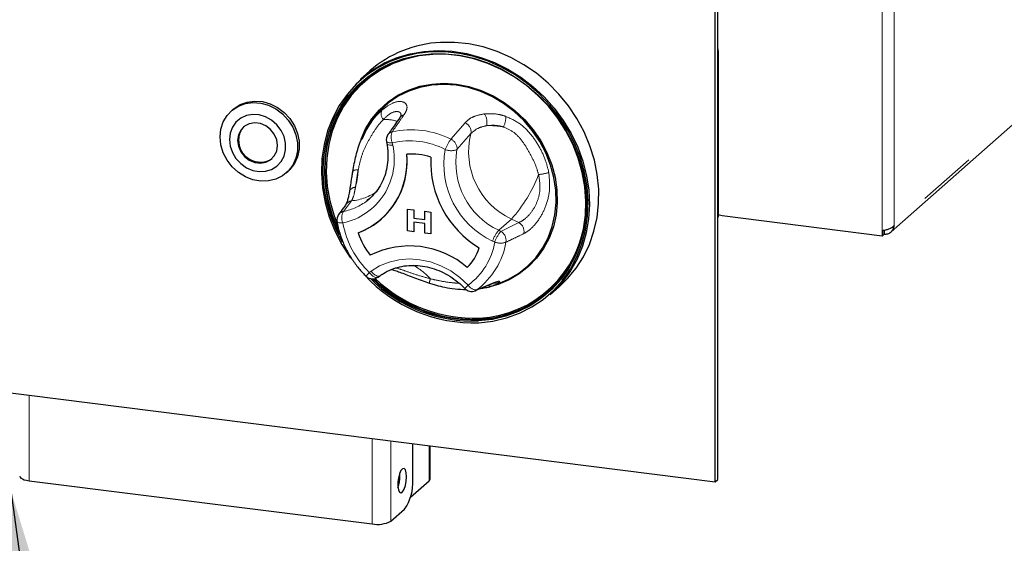
# Model space of a CAD drawing. Units: millimetres. Extents: x 5 to 415, y 5 to 292.
# Drawn here: x 357 to 378, y 85 to 97 of the extents above; entities that cross this region are included whole.
import ezdxf

# ---------------------------------------------------------------- set-up
doc = ezdxf.new("R2010")
doc.units = ezdxf.units.MM
doc.linetypes.add('PHANTOM', pattern=[12.7, 6.35, -1.27, 1.27, -1.27, 1.27, -1.27])
doc.dimstyles.new('SLDDIMSTYLE2', dxfattribs={"dimtxt": 0.18, "dimasz": 3.302, "dimexe": 0, "dimexo": 0.0625, "dimgap": 0, "dimtad": 0, "dimtih": 1, "dimtoh": 1, "dimdec": 0, "dimrnd": 1e-09, "dimzin": 0, "dimdsep": 46, "dimtxsty": 'Standard', "dimsah": 1, "dimcen": 0.09, "dimadec": 0, "dimazin": 0, "dimtfac": 3.302, "dimtdec": 0, "dimtofl": 0, "dimtmove": 0, "dimatfit": 3, "dimfxl": 0, "dimfrac": 2, "dimtolj": 1, "dimtzin": 0, "dimarcsym": 0})

msp = doc.modelspace()

# ---------------------------------------------------------------- linework, layer by layer
for p, q in [((375.4368, 92.1079), (394.2206, 108.6737)), ((371.6414, 86.7174), (371.6414, 98.5968)), ((371.6944, 86.7642), (371.6944, 98.6436)), ((296.8082, 96.1455), (371.6414, 86.7174)), ((371.707, 96.0148), (371.707, 92.4322)), ((364.1774, 95.5819), (363.9724, 95.4011)), ((361.2275, 94.7544), (361.1922, 94.7232)), ((364.1124, 94.3351), (364.0866, 94.288)), ((364.5401, 94.0593), (364.5492, 94.0077)), ((362.3762, 93.3807), (362.4115, 93.4119)), ((363.8114, 93.429), (363.8102, 93.422)), ((364.1194, 92.7806), (364.1741, 92.826)), ((364.9972, 92.6013), (365.1291, 92.5847)), ((364.9972, 92.6013), (365.1291, 92.5846)), ((364.9972, 92.1299), (364.9972, 92.6013)), ((364.9972, 92.6013), (364.9972, 92.6013)), ((365.1291, 92.5847), (365.1291, 92.4034)), ((365.1291, 92.5846), (365.1291, 92.5847)), ((365.1291, 92.5846), (365.1291, 92.4033)), ((365.3689, 92.5544), (365.369, 92.5545)), ((365.3689, 92.3731), (365.3689, 92.5544)), ((365.3689, 92.5544), (365.5008, 92.5378)), ((365.369, 92.5545), (365.5009, 92.5378)), ((365.5008, 92.5378), (365.5008, 92.0664)), ((365.5008, 92.5378), (365.5009, 92.5378)), ((365.5009, 92.5378), (365.5009, 92.0664)), ((364.4341, 92.3886), (364.4342, 92.3887)), ((364.4341, 92.3886), (364.4342, 92.3887)), ((365.1291, 92.4034), (365.3689, 92.3732)), ((365.1291, 92.4033), (365.1291, 92.4034)), ((365.1291, 92.4033), (365.3689, 92.3731)), ((365.1291, 92.3187), (365.1291, 92.1133)), ((365.3689, 92.2885), (365.1291, 92.3187)), ((365.1291, 92.3187), (365.1291, 92.1132)), ((371.707, 92.4322), (371.6944, 92.4211)), ((375.2477, 92.0192), (371.7867, 92.4553)), ((365.1291, 92.1132), (364.9972, 92.1299)), ((365.1291, 92.1132), (365.1291, 92.1133)), ((365.3689, 92.083), (365.3689, 92.2885)), ((365.5008, 92.0664), (365.3689, 92.083)), ((375.2477, 92.1335), (375.2477, 92.0192)), ((375.2831, 92.139), (375.2831, 92.0504)), ((375.2901, 92.1509), (375.2901, 92.0566)), ((365.5008, 92.0664), (365.5009, 92.0664)), ((375.2477, 92.0192), (375.2831, 92.0504)), ((375.2901, 92.0566), (375.2831, 92.0575)), ((375.2906, 92.057), (375.2901, 92.0566)), ((364.3584, 91.1323), (364.3971, 91.1607)), ((366.8767, 90.9614), (367.0332, 91.0232)), ((366.8764, 90.9623), (366.843, 90.9491)), ((368.0733, 90.7511), (368.2784, 90.9319)), ((365.1086, 86.7543), (365.1086, 87.5405)), ((365.4836, 86.7743), (365.4836, 87.4932)), ((364.8322, 86.8405), (364.8285, 86.9067)), ((371.6414, 86.7174), (371.6944, 86.7642)), ((356.8221, 86.739), (364.2306, 85.8056)), ((365.0581, 86.3798), (365.4633, 86.7371)), ((364.6366, 85.8667), (364.9318, 86.127))]:
    msp.add_line(p, q)
at = {"color": 8, "linetype": 'PHANTOM', "lineweight": 18}
for p, q in [((394.2615, 108.7878), (375.5055, 92.2466)), ((375.5055, 92.2466), (375.5055, 104.9274)), ((375.2477, 92.1335), (375.2477, 104.7471)), ((371.6944, 96.0037), (371.707, 96.0148)), ((365.9324, 94.107), (366.2365, 94.4633)), ((366.365, 94.2298), (366.0632, 93.8874)), ((364.6663, 94.0319), (364.6754, 93.9803)), ((363.7861, 92.7779), (363.6114, 92.5505)), ((367.2394, 92.3867), (366.9636, 92.1435)), ((367.0115, 92.1203), (367.4003, 92.3086)), ((367.4003, 92.3086), (367.2394, 92.3867)), ((366.9636, 92.1435), (367.0115, 92.1203)), ((366.878, 91.8882), (366.8301, 91.9115)), ((364.1696, 91.2314), (364.2084, 91.2598)), ((366.4842, 90.8569), (366.846, 91.0063)), ((356.8221, 86.739), (356.8221, 88.5845)), ((364.2306, 85.8056), (364.2306, 87.6511)), ((364.6366, 85.8667), (364.6366, 87.6)), ((365.4633, 86.7371), (365.4633, 87.4958))]:
    msp.add_line(p, q, dxfattribs=at)
at = {"flags": 128}
for points in [[(368.2784, 90.9319), (368.4506, 91.0997), (368.6359, 91.3251), (368.794, 91.5724), (368.923, 91.8388), (369.0215, 92.1213), (369.0883, 92.4166), (369.1227, 92.7214), (369.1243, 93.0323), (369.0931, 93.3457), (369.0295, 93.6582), (368.9341, 93.9661), (368.808, 94.2659), (368.6527, 94.5543), (368.4699, 94.8281), (368.2617, 95.084), (368.0305, 95.3192), (367.7788, 95.5311), (367.5096, 95.7171), (367.2259, 95.8753), (366.9308, 96.0039), (366.6278, 96.1013), (366.3202, 96.1665), (366.0116, 96.1987), (365.7055, 96.1976)], [(371.707, 96.0148), (371.698, 96.1079), (371.6944, 96.1251)], [(366.5348, 90.1481), (366.8382, 90.1832), (367.1319, 90.2521), (367.4125, 90.3541), (367.6768, 90.4879), (367.9216, 90.6519), (368.144, 90.8444), (368.3415, 91.0629), (368.5117, 91.3049), (368.6527, 91.5677), (368.7627, 91.848), (368.8405, 92.1427), (368.8853, 92.4482), (368.8963, 92.761), (368.8737, 93.0775), (368.8175, 93.3938), (368.7284, 93.7064), (368.6076, 94.0115), (368.4563, 94.3056), (368.2765, 94.5851), (368.0701, 94.8469), (367.8397, 95.0879), (367.5879, 95.3052), (367.3176, 95.4963), (367.0321, 95.659), (366.7346, 95.7913), (366.4288, 95.8916), (366.1181, 95.9589), (365.8062, 95.9924), (365.4967, 95.9916), (365.1934, 95.9565), (364.8997, 95.8875), (364.619, 95.7856), (364.3548, 95.6518), (364.11, 95.4877), (363.8875, 95.2953), (363.6901, 95.0768), (363.5198, 94.8347), (363.3789, 94.572), (363.2688, 94.2916), (363.191, 93.997), (363.1463, 93.6914), (363.1352, 93.3786), (363.1579, 93.0621), (363.2141, 92.7458), (363.3031, 92.4332), (363.424, 92.1281), (363.5752, 91.8341), (363.7551, 91.5545), (363.7656, 91.5398)], [(363.5899, 91.88), (363.4576, 92.1404), (363.3384, 92.4415), (363.2505, 92.75), (363.195, 93.0622), (363.1726, 93.3746), (363.1835, 93.6834), (363.2277, 93.9849), (363.3045, 94.2758), (363.4131, 94.5525), (363.5523, 94.8118), (363.7203, 95.0507), (363.9152, 95.2664), (364.1347, 95.4563), (364.3763, 95.6182), (364.6372, 95.7503), (364.9142, 95.8509), (365.2041, 95.919), (365.5035, 95.9536), (365.8089, 95.9544), (366.1168, 95.9214), (366.4234, 95.855), (366.7253, 95.7559), (367.0189, 95.6253), (367.3007, 95.4648), (367.5674, 95.2762), (367.816, 95.0617), (368.0434, 94.8239), (368.2471, 94.5655), (368.4246, 94.2895), (368.5739, 93.9993), (368.6932, 93.6981), (368.7811, 93.3896), (368.8365, 93.0774), (368.8589, 92.7651), (368.848, 92.4563), (368.8039, 92.1547), (368.727, 91.8639), (368.6184, 91.5872), (368.4793, 91.3278), (368.3113, 91.0889), (368.1164, 90.8733), (367.8968, 90.6833), (367.6552, 90.5214), (367.3944, 90.3893), (367.1174, 90.2887), (366.8275, 90.2207), (366.5281, 90.186), (366.5281, 90.186)], [(366.5318, 90.2112), (366.8292, 90.2456), (367.1172, 90.3132), (367.3924, 90.4132), (367.6515, 90.5444), (367.8915, 90.7053), (368.1096, 90.894), (368.3032, 91.1082), (368.4702, 91.3455), (368.6084, 91.6032), (368.7163, 91.878), (368.7926, 92.167), (368.8364, 92.4666), (368.8473, 92.7733), (368.8251, 93.0836), (368.7699, 93.3938), (368.6826, 93.7002), (368.5641, 93.9994), (368.4158, 94.2877), (368.2395, 94.5618), (368.0372, 94.8185), (367.8112, 95.0548), (367.5643, 95.2679), (367.2993, 95.4553), (367.0194, 95.6148), (366.7277, 95.7445), (366.4278, 95.8429), (366.1232, 95.9089), (365.8173, 95.9417), (365.5139, 95.9409), (365.2165, 95.9065), (364.9285, 95.8389), (364.6533, 95.7389), (364.3942, 95.6077), (364.1542, 95.4468), (363.9361, 95.2582), (363.7424, 95.0439), (363.5755, 94.8066), (363.4373, 94.549), (363.3294, 94.2741), (363.2531, 93.9851), (363.2092, 93.6856), (363.1984, 93.3788), (363.2206, 93.0685), (363.2757, 92.7583), (363.3631, 92.4519), (363.4815, 92.1527), (363.5287, 92.0533)], [(365.7187, 95.9451), (365.5385, 95.9406), (365.243, 95.9064), (364.9569, 95.8393), (364.6836, 95.74), (364.4262, 95.6097), (364.1878, 95.4498), (363.9711, 95.2624), (363.7787, 95.0496), (363.6129, 94.8138), (363.4757, 94.5579), (363.3685, 94.2848), (363.2926, 93.9978), (363.2491, 93.7002), (363.2383, 93.3955), (363.2604, 93.0873), (363.3151, 92.7791), (363.4019, 92.4747), (363.4748, 92.2809)], [(363.9724, 95.4011), (364.0107, 95.4342), (364.2441, 95.6084), (364.4976, 95.754), (364.7684, 95.8692), (365.0534, 95.9527), (365.3494, 96.0037), (365.653, 96.0215), (365.9608, 96.0059), (366.2693, 95.9571), (366.575, 95.8757), (366.8745, 95.7626), (367.1643, 95.619), (367.4412, 95.4466), (367.702, 95.2474), (367.9438, 95.0235), (368.1638, 94.7776), (368.3595, 94.5124), (368.5288, 94.2309), (368.6697, 93.9364), (368.7806, 93.6321), (368.8603, 93.3215), (368.9078, 93.0081), (368.9226, 92.6955), (368.9045, 92.3872), (368.8539, 92.0867), (368.7711, 91.7974), (368.6572, 91.5226), (368.5134, 91.2654), (368.3415, 91.0287), (368.1432, 90.8152), (368.0733, 90.7511)], [(363.5218, 92.109), (363.4957, 92.1652), (363.3772, 92.4643), (363.2899, 92.7708), (363.2348, 93.081), (363.2125, 93.3913), (363.2234, 93.698), (363.2672, 93.9976), (363.3436, 94.2865), (363.4515, 94.5614), (363.5897, 94.819), (363.7566, 95.0564), (363.9502, 95.2706), (364.0394, 95.3535)], [(363.9906, 94.1093), (364.0907, 94.3302), (364.2262, 94.5476), (364.3892, 94.7429), (364.5772, 94.9133), (364.7875, 95.0561), (365.0169, 95.1692), (365.2618, 95.2508), (365.5186, 95.2997), (365.7833, 95.3152), (366.0521, 95.2971), (366.3206, 95.2456), (366.585, 95.1614), (366.8412, 95.046), (367.0853, 94.9009), (367.3136, 94.7285), (367.5227, 94.5313), (367.7094, 94.3124), (367.8708, 94.075), (368.0045, 93.8227), (368.1085, 93.5594), (368.1812, 93.289), (368.2215, 93.0157), (368.2288, 92.7436), (368.203, 92.4768), (368.1445, 92.2194), (368.0541, 91.9753), (367.9332, 91.7481), (367.7838, 91.5413), (367.6079, 91.3581), (367.4083, 91.2012), (367.1881, 91.0731), (366.9505, 90.9755), (366.7989, 90.9318)], [(367.0332, 91.0232), (367.1725, 91.0849), (367.3909, 91.212), (367.5887, 91.3676), (367.7631, 91.5492), (367.9113, 91.7542), (368.0312, 91.9795), (368.1208, 92.2216), (368.1788, 92.4768), (368.2044, 92.7413), (368.1972, 93.0111), (368.1572, 93.2821), (368.0851, 93.5502), (367.982, 93.8113), (367.8494, 94.0614), (367.6894, 94.2968), (367.5043, 94.514), (367.297, 94.7095), (367.0706, 94.8804), (366.8285, 95.0243), (366.5745, 95.1387), (366.3124, 95.2222), (366.046, 95.2733), (365.7796, 95.2913), (365.5171, 95.2759), (365.2625, 95.2273), (365.0196, 95.1464), (364.7922, 95.0343), (364.5837, 94.8927), (364.3972, 94.7238), (364.2356, 94.5301), (364.1013, 94.3145), (364.0048, 94.1027)], [(360.947, 94.1574), (360.9641, 94.3251), (361.0148, 94.4816), (361.097, 94.6206), (361.2074, 94.7362), (361.3413, 94.8238), (361.4934, 94.8799), (361.6574, 94.902), (361.8266, 94.8893), (361.994, 94.8424), (362.1529, 94.7631), (362.2966, 94.6547), (362.4194, 94.5216), (362.5162, 94.3692), (362.583, 94.2039), (362.6171, 94.0324), (362.6171, 93.8616), (362.583, 93.6987), (362.5162, 93.5502), (362.4194, 93.4223), (362.2966, 93.3201), (362.1529, 93.2479), (361.994, 93.2086), (361.8266, 93.2039), (361.6574, 93.2338), (361.4934, 93.2973), (361.3413, 93.3916), (361.2074, 93.513), (361.097, 93.6565), (361.0148, 93.8161), (360.9641, 93.9854), (360.947, 94.1574)], [(361.2275, 94.7544), (361.2427, 94.7674), (361.3767, 94.855), (361.5288, 94.9111), (361.6928, 94.9332), (361.8619, 94.9205), (362.0294, 94.8736), (362.1882, 94.7943), (362.332, 94.6858), (362.4548, 94.5527), (362.5515, 94.4004), (362.6183, 94.2351), (362.6524, 94.0636), (362.6524, 93.8928), (362.6183, 93.7299), (362.5515, 93.5814), (362.4548, 93.4535), (362.4115, 93.4119)], [(361.1479, 94.1036), (361.1643, 93.9602), (361.2125, 93.8204), (361.2901, 93.6918), (361.3928, 93.5812), (361.5151, 93.4946), (361.6503, 93.4368), (361.7912, 93.4108), (361.9303, 93.418), (362.0599, 93.458), (362.1731, 93.5287), (362.2639, 93.6262), (362.3272, 93.7454), (362.3598, 93.8798), (362.3598, 94.0221), (362.3272, 94.1646), (362.2639, 94.2998), (362.1731, 94.4202), (362.0599, 94.5194), (361.9303, 94.5921), (361.7912, 94.6343), (361.6503, 94.6438), (361.5151, 94.6201), (361.3928, 94.5643), (361.2901, 94.4796), (361.2125, 94.3705), (361.1643, 94.2429), (361.1479, 94.1036)], [(362.1862, 93.9728), (362.1688, 94.0972), (362.1179, 94.2159), (362.0377, 94.3193), (361.9346, 94.399), (361.8171, 94.4486), (361.6947, 94.464), (361.5771, 94.444), (361.4741, 94.3903), (361.3939, 94.3071), (361.343, 94.2012), (361.3256, 94.0812), (361.343, 93.9568), (361.3939, 93.8381), (361.4741, 93.7347), (361.5771, 93.655), (361.6947, 93.6054), (361.8171, 93.59), (361.9346, 93.61), (362.0377, 93.6637), (362.1179, 93.7469), (362.1688, 93.8528), (362.1862, 93.9728)], [(371.7867, 92.4553), (371.7319, 92.4676), (371.707, 92.4769)], [(364.9725, 86.8229), (364.9662, 86.9075), (364.948, 86.9696), (364.9206, 87.0007), (364.8874, 86.9966), (364.8532, 86.9579), (364.8223, 86.8898), (364.7991, 86.8015), (364.7867, 86.7049), (364.7867, 86.6131), (364.7991, 86.5385), (364.8223, 86.4911), (364.8532, 86.4773), (364.8874, 86.4991), (364.9206, 86.5534), (364.948, 86.633), (364.9662, 86.727), (364.9725, 86.8229)], [(356.6185, 86.8372), (356.6186, 86.8339), (356.6266, 86.8135), (356.6464, 86.794), (356.6772, 86.7761), (356.7178, 86.7607), (356.7668, 86.7481), (356.8221, 86.739)], [(365.4633, 86.7371), (365.4793, 86.757), (365.4836, 86.7743)]]:
    msp.add_lwpolyline(points, dxfattribs=at)
at = {"color": 8, "linetype": 'PHANTOM', "lineweight": 18, "flags": 128}
for points in [[(364.5401, 94.0593), (364.5447, 94.0506), (364.5569, 94.0425), (364.576, 94.0364), (364.6012, 94.0325), (364.6317, 94.031), (364.6663, 94.0319)], [(364.5492, 94.0077), (364.5539, 93.9991), (364.566, 93.991), (364.5851, 93.9848), (364.6104, 93.9809), (364.6409, 93.9794), (364.6754, 93.9803)], [(363.4715, 92.3303), (363.4734, 92.3251), (363.4815, 92.317), (363.4954, 92.3103), (363.5146, 92.3053), (363.5387, 92.3021), (363.5667, 92.3008), (363.5979, 92.3015)], [(364.2084, 91.2598), (364.393, 91.3729), (364.5951, 91.4558), (364.8106, 91.5066), (365.035, 91.5242), (365.2635, 91.5084), (365.4916, 91.4595), (365.7144, 91.3784), (365.9273, 91.2669), (366.126, 91.1272), (366.3063, 90.9622)], [(364.3584, 91.1323), (364.3454, 91.1258), (364.3252, 91.1231), (364.3018, 91.127), (364.276, 91.1373), (364.2489, 91.1537), (364.2214, 91.1754), (364.1946, 91.2016), (364.1696, 91.2314)], [(364.2084, 91.2598), (364.2334, 91.23), (364.2601, 91.2037), (364.2876, 91.182), (364.3148, 91.1657), (364.3406, 91.1553), (364.364, 91.1514), (364.3842, 91.1541), (364.3971, 91.1607)], [(366.4536, 90.8399), (366.4572, 90.8414), (366.4842, 90.8569)], [(366.8124, 90.9877), (366.8174, 90.9898), (366.846, 91.0063)], [(366.6921, 90.2363), (366.5459, 90.2237), (366.4921, 90.2211)]]:
    msp.add_lwpolyline(points, dxfattribs=at)
for centre, radius, start, end in [((365.8301, 93.6843), 2.5164, 92.83892, 131.0535), ((361.7299, 94.1068), 0.3832, 134.278, 181.02818), ((364.737, 94.0943), 0.2, 145.1543, 190.07328), ((361.8142, 94.0827), 0.4677, 177.89064, 303.2448), ((363.3488, 93.6205), 1.6371, 290.81432, 5.83663), ((363.2993, 93.6343), 1.6851, 312.33741, 5.19862), ((365.0653, 92.384), 1.4057, 72.08025, 93.58627), ((365.0654, 92.384), 1.4057, 72.08025, 93.58627), ((367.6693, 93.6222), 2.1737, 177.3807, 238.87263), ((367.6693, 93.6222), 2.1737, 177.3807, 238.87263), ((363.6687, 92.3638), 0.2, 143.72197, 189.63479), ((363.3942, 93.5695), 1.5735, 289.92911, 311.36932), ((366.4347, 92.6547), 2.4085, 272.73414, 354.30264), ((365.484, 92.6075), 1.6373, 198.41783, 217.8355), ((365.484, 92.6075), 1.6373, 198.41783, 217.8355), ((365.0417, 89.9092), 1.8957, 48.99716, 116.66937), ((365.0418, 89.9092), 1.8957, 48.99716, 116.66937), ((365.4275, 92.1602), 1.1871, 316.28279, 340.36816), ((365.4275, 92.1603), 1.1871, 316.28279, 340.36816), ((366.4181, 93.3428), 3.1968, 222.7287, 272.09261), ((364.2403, 91.2938), 0.2, 225.89453, 306.17276), ((366.415, 93.3382), 3.1542, 225.21604, 272.05353), ((366.4114, 93.3202), 3.1113, 225.69092, 272.21649), ((366.429, 93.3371), 3.1166, 225.99899, 271.15906), ((366.4296, 93.3342), 3.0876, 226.30258, 272.22754), ((366.377, 91.0246), 0.2, 223.89855, 292.53048), ((366.4309, 92.6615), 2.4392, 276.14604, 311.10416), ((366.788, 91.1006), 0.1613, 248.65175, 289.96416), ((364.112, 86.8377), 0.7202, 340.0096, 0.22469), ((364.1261, 86.6927), 0.9844, 324.93094, 3.59311), ((364.3465, 86.4148), 0.6202, 259.22613, 297.8883)]:
    msp.add_arc(centre, radius, start, end)
at = {"color": 8, "linetype": 'PHANTOM', "lineweight": 18}
for centre, radius, start, end in [((364.6071, 94.6622), 0.1841, 156.41595, 222.83002), ((364.9471, 94.4876), 0.1476, 101.23333, 144.46819), ((366.4106, 94.4778), 0.3005, 345.11886, 36.29391), ((364.4805, 93.459), 1.0781, 73.77734, 90.44757), ((366.1509, 94.2641), 0.2168, 350.91173, 66.74444), ((366.6725, 94.5807), 0.4441, 331.97143, 2.81072), ((364.6927, 94.123), 0.1472, 101.93195, 144.49752), ((364.9499, 94.1544), 0.3089, 158.60476, 203.35661), ((365.0768, 92.4362), 1.8772, 62.88185, 102.75663), ((367.9092, 93.8335), 1.5943, 165.60558, 245.15571), ((366.7655, 92.8971), 1.505, 78.53901, 92.45706), ((365.0394, 92.3838), 1.6898, 62.88185, 102.75663), ((366.551, 93.6165), 0.7894, 141.58575, 159.8986), ((365.8451, 93.9063), 0.2189, 355.04239, 66.50075), ((363.3055, 93.6743), 1.4037, 282.02423, 12.59081), ((367.605, 93.5632), 1.8245, 169.74971, 244.86573), ((365.9369, 94.1696), 0.3092, 245.68466, 294.10886), ((367.6508, 93.6027), 1.6129, 169.83279, 244.78265), ((363.8929, 93.289), 0.1571, 76.74387, 122.02779), ((362.1353, 93.5389), 1.7963, 344.91767, 356.90279), ((367.5385, 95.479), 2.1532, 277.67198, 283.64594), ((364.8813, 94.4888), 3.159, 318.28421, 338.77352), ((363.8723, 92.9291), 0.1424, 91.0497, 159.9456), ((363.6516, 93.9896), 1.2191, 276.33338, 304.47725), ((363.383, 93.7307), 1.202, 280.9531, 307.77888), ((363.8132, 92.5998), 0.1802, 98.64023, 144.39883), ((363.6524, 92.3749), 0.1804, 103.15399, 143.51427), ((363.855, 92.4125), 0.28, 150.45615, 203.36091), ((365.527, 92.6444), 1.9593, 190.07935, 226.14868), ((367.2823, 92.1124), 0.229, 349.82035, 58.98644), ((367.4853, 91.6889), 0.692, 138.92801, 161.23711), ((367.5332, 91.6656), 0.692, 138.92801, 161.23711), ((366.8933, 91.9239), 0.2292, 350.37207, 58.95756), ((365.4614, 92.1233), 1.436, 306.04339, 350.57613), ((365.5455, 92.1468), 1.5953, 306.04339, 350.57613), ((367.0023, 92.2333), 0.3669, 250.18078, 288.58292), ((364.5319, 90.8566), 0.5213, 134.02038, 145.72058), ((364.4323, 90.1305), 1.4311, 42.47012, 61.56858), ((365.8074, 90.9824), 0.3394, 160.29103, 176.48859), ((366.8926, 91.2047), 0.2004, 262.00485, 298.4329), ((366.86, 90.3562), 0.8209, 132.42075, 139.81641), ((366.4799, 91.0527), 0.1958, 207.50967, 271.23683)]:
    msp.add_arc(centre, radius, start, end, dxfattribs=at)
for points, knots in [([(364.4383, 94.7359), (364.5141, 94.7919), (364.6645, 94.9029), (364.8585, 94.9368), (364.9743, 94.8812), (364.9972, 94.7689), (364.9423, 94.6739), (364.9184, 94.6324)], [0, 0, 0, 0, 0.21757255, 0.43152362, 0.63167372, 0.83919508, 1, 1, 1, 1]), ([(364.852, 94.623), (364.8522, 94.6364), (364.8531, 94.6849), (364.7773, 94.7175), (364.6377, 94.6882), (364.5278, 94.5879), (364.472, 94.5371)], [0, 0, 0, 0, 0.1085103, 0.392864, 0.6921465, 1, 1, 1, 1]), ([(364.9184, 94.6324), (364.8752, 94.5708), (364.7898, 94.4491), (364.7044, 94.3273), (364.6623, 94.2671)], [0, 0, 0, 0, 0.5059816, 1, 1, 1, 1]), ([(366.2365, 94.4633), (366.2655, 94.4913), (366.3245, 94.5484), (366.4627, 94.6196), (366.5843, 94.6427), (366.6527, 94.6556)], [0, 0, 0, 0, 0.29716573, 0.60451839, 1, 1, 1, 1]), ([(366.6527, 94.6556), (366.7595, 94.6598), (366.9108, 94.6656), (367.0693, 94.6169), (367.1161, 94.6025)], [0, 0, 0, 0, 0.7051544, 1, 1, 1, 1]), ([(364.472, 94.5371), (364.4353, 94.4954), (364.3457, 94.3939), (364.2194, 94.1967), (364.0899, 93.9719), (363.9857, 93.7151), (363.9477, 93.5319), (363.929, 93.4419)], [0, 0, 0, 0, 0.1511767, 0.3682335, 0.5851103, 0.79617, 1, 1, 1, 1]), ([(367.1161, 94.6025), (367.2192, 94.5565), (367.4264, 94.4641), (367.672, 94.2122), (367.8555, 93.9293), (367.9841, 93.6546), (368.0278, 93.4671), (368.0465, 93.3866)], [0, 0, 0, 0, 0.2176585, 0.4369214, 0.6415228, 0.8462108, 1, 1, 1, 1]), ([(366.701, 94.4006), (366.6457, 94.388), (366.5051, 94.3557), (366.4179, 94.2774), (366.365, 94.2298)], [0, 0, 0, 0, 0.392803, 1, 1, 1, 1]), ([(367.0645, 94.372), (367.0282, 94.3827), (366.9034, 94.4194), (366.7849, 94.4084), (366.701, 94.4006)], [0, 0, 0, 0, 0.2910915, 1, 1, 1, 1]), ([(367.826, 93.3451), (367.8065, 93.41), (367.759, 93.5679), (367.6394, 93.801), (367.4957, 94.0482), (367.3077, 94.2669), (367.1446, 94.3374), (367.0645, 94.372)], [0, 0, 0, 0, 0.1511767, 0.3682335, 0.5851103, 0.79617, 1, 1, 1, 1]), ([(363.929, 93.4419), (363.9216, 93.4026), (363.8963, 93.2676), (363.8808, 93.1528), (363.8697, 93.0715)], [0, 0, 0, 0, 0.2910915, 1, 1, 1, 1]), ([(368.0465, 93.3866), (368.0583, 93.2613), (368.0817, 93.0128), (367.9898, 92.6567), (367.8353, 92.3646), (367.6616, 92.1643), (367.5545, 92.1), (367.5077, 92.0719)], [0, 0, 0, 0, 0.2175725, 0.4315236, 0.6316737, 0.8391951, 1, 1, 1, 1]), ([(367.4003, 92.3086), (367.4412, 92.3306), (367.5341, 92.3806), (367.6806, 92.5347), (367.8076, 92.7633), (367.8747, 93.0485), (367.8424, 93.2453), (367.826, 93.3451)], [0, 0, 0, 0, 0.165976, 0.3770959, 0.5757803, 0.7848958, 1, 1, 1, 1]), ([(363.8697, 93.0715), (363.861, 93.0198), (363.8387, 92.8883), (363.806, 92.8196), (363.7861, 92.7779)], [0, 0, 0, 0, 0.392803, 1, 1, 1, 1]), ([(367.5077, 92.0719), (367.4422, 92.0405), (367.3127, 91.9783), (367.1832, 91.9163), (367.1193, 91.8856)], [0, 0, 0, 0, 0.5059816, 1, 1, 1, 1]), ([(364.7388, 91.3274), (364.7443, 91.3269), (364.7933, 91.3225), (364.9451, 91.2662), (365.1967, 91.176), (365.3899, 91.1235), (365.4879, 91.0968)], [0, 0, 0, 0, 0.0384413, 0.3451445, 0.6679499, 1, 1, 1, 1]), ([(365.4879, 91.0968), (365.5532, 91.0817), (365.712, 91.0448), (365.92, 91.0135), (366.0595, 91.0022), (366.1096, 90.9981)], [0, 0, 0, 0, 0.3086994, 0.7519241, 1, 1, 1, 1]), ([(366.846, 91.0063), (366.8734, 91.0167), (366.929, 91.0379), (366.9841, 91.0468), (366.9866, 91.0351), (366.988, 91.0285)], [0, 0, 0, 0, 0.2971657, 0.6045184, 1, 1, 1, 1]), ([(366.988, 91.0285), (366.9736, 91.0124), (366.9562, 90.9929), (366.8882, 90.9668), (366.8764, 90.9623)], [0, 0, 0, 0, 0.8256869, 1, 1, 1, 1])]:
    msp.add_open_spline(points, degree=3, knots=knots, dxfattribs=at)
for points, knots in [([(363.8109, 93.4133), (363.8328, 93.5293), (363.8767, 93.762), (363.9812, 94.0833), (364.1164, 94.3551), (364.2739, 94.5793), (364.3892, 94.6891), (364.4383, 94.7359)], [0, 0, 0, 0, 0.2176875, 0.4369797, 0.6389453, 0.8461903, 1, 1, 1, 1]), ([(364.8601, 94.6347), (364.8602, 94.6356), (364.8603, 94.6388), (364.8543, 94.6147), (364.8342, 94.5852), (364.8255, 94.5725)], [0, 0, 0, 0, 0.1945418, 0.6536438, 1, 1, 1, 1]), ([(364.8271, 94.5735), (364.7654, 94.485), (364.6806, 94.3635), (364.5959, 94.2416), (364.5729, 94.2084)], [0, 0, 0, 0, 0.7275531, 1, 1, 1, 1]), ([(364.5492, 94.0077), (364.5546, 93.9737), (364.5705, 93.8717), (364.5759, 93.7024), (364.5551, 93.5048), (364.5057, 93.3164), (364.4294, 93.1407), (364.3262, 92.9827), (364.2222, 92.8624), (364.1455, 92.8052), (364.119, 92.7854)], [0, 0, 0, 0, 0.0705575, 0.2115413, 0.3527874, 0.4945214, 0.6369076, 0.7800577, 0.9239623, 1, 1, 1, 1]), ([(363.8102, 93.4221), (363.8042, 93.3891), (363.7917, 93.3202), (363.7821, 93.2567), (363.7771, 93.2237)], [0, 0, 0, 0, 0.4791127, 1, 1, 1, 1]), ([(363.7771, 93.2237), (363.774, 93.2036), (363.7624, 93.13), (363.7502, 93.0464), (363.7404, 92.9906), (363.738, 92.977)], [0, 0, 0, 0, 0.2199634, 0.8087791, 1, 1, 1, 1]), ([(363.738, 92.978), (363.7344, 92.956), (363.7244, 92.8953), (363.7068, 92.8152), (363.6874, 92.7479), (363.67, 92.7096), (363.6681, 92.7071), (363.6674, 92.706)], [0, 0, 0, 0, 0.1393699, 0.3850602, 0.6426831, 0.8555779, 1, 1, 1, 1]), ([(363.6656, 92.7058), (363.6475, 92.679), (363.5953, 92.6013), (363.5421, 92.5296), (363.5074, 92.4826)], [0, 0, 0, 0, 0.3452627, 1, 1, 1, 1]), ([(363.4715, 92.3303), (363.4798, 92.2867), (363.5032, 92.1635), (363.5648, 91.9635), (363.6635, 91.7358), (363.7893, 91.5197), (363.9346, 91.3218), (364.047, 91.206), (364.1011, 91.1502)], [0, 0, 0, 0, 0.1000433, 0.2822865, 0.4647404, 0.6473942, 0.8301985, 1, 1, 1, 1]), ([(375.5055, 92.2466), (375.4951, 92.2341), (375.4743, 92.2093), (375.4184, 92.178), (375.3523, 92.1538), (375.2925, 92.1399), (375.2591, 92.1351), (375.2477, 92.1335)], [0, 0, 0, 0, 0.2213604, 0.4427434, 0.6641264, 0.8855092, 1, 1, 1, 1]), ([(364.3971, 91.1607), (364.4221, 91.178), (364.4987, 91.2312), (364.6402, 91.3016), (364.8244, 91.3598), (365.0191, 91.3884), (365.2197, 91.3873), (365.4221, 91.3564), (365.6219, 91.2965), (365.815, 91.209), (365.9972, 91.0954), (366.1353, 90.9838), (366.2096, 90.9093), (366.2329, 90.8859)], [0, 0, 0, 0, 0.0493596, 0.1512999, 0.2530875, 0.3544411, 0.4553066, 0.5557226, 0.6557736, 0.7555516, 0.8551355, 0.9545847, 1, 1, 1, 1]), ([(364.6454, 91.298), (364.6486, 91.2974), (364.6748, 91.2921), (364.7474, 91.2688), (364.8604, 91.2283), (364.9957, 91.1755), (365.1472, 91.1163), (365.3068, 91.0564), (365.4159, 91.0207), (365.4687, 91.0035)], [0, 0, 0, 0, 0.0211273, 0.1726688, 0.3276377, 0.4918787, 0.6602593, 0.8356345, 1, 1, 1, 1]), ([(365.4688, 91.004), (365.5022, 90.9934), (365.5963, 90.9632), (365.76, 90.9209), (365.9715, 90.8837), (366.1423, 90.8662), (366.2388, 90.8679), (366.2578, 90.8682)], [0, 0, 0, 0, 0.1253854, 0.3544783, 0.6187777, 0.9248511, 1, 1, 1, 1]), ([(366.4532, 90.8396), (366.5504, 90.88), (366.672, 90.9306), (366.789, 90.9779), (366.8125, 90.9874)], [0, 0, 0, 0, 0.7986003, 1, 1, 1, 1]), ([(366.5687, 90.8873), (366.6057, 90.8929), (366.6907, 90.9057), (366.7679, 90.9237), (366.8023, 90.9361), (366.8043, 90.9368)], [0, 0, 0, 0, 0.4193202, 0.9664241, 1, 1, 1, 1]), ([(366.8136, 90.9882), (366.8137, 90.9882), (366.8377, 90.9985), (366.8644, 91.0078), (366.8898, 91.014), (366.8868, 91.0136), (366.8861, 91.0135)], [0, 0, 0, 0, 0.00093373, 0.51067682, 0.89133274, 1, 1, 1, 1])]:
    msp.add_open_spline(points, degree=3, knots=knots)
msp.add_open_spline([(375.2906, 92.057), (375.3174, 92.0588), (375.3711, 92.0624), (375.4399, 92.1044), (375.4901, 92.1674), (375.5004, 92.2202), (375.5055, 92.2466)], degree=3)

# ---------------------------------------------------------------- leaders
at = {"color": 96, "linetype": 'Continuous', "lineweight": 18}
msp.add_leader([(356.4298, 86.5237), (358.8827, 68.2516)], dimstyle='SLDDIMSTYLE2', dxfattribs=at)

doc.saveas('drawing.dxf')
